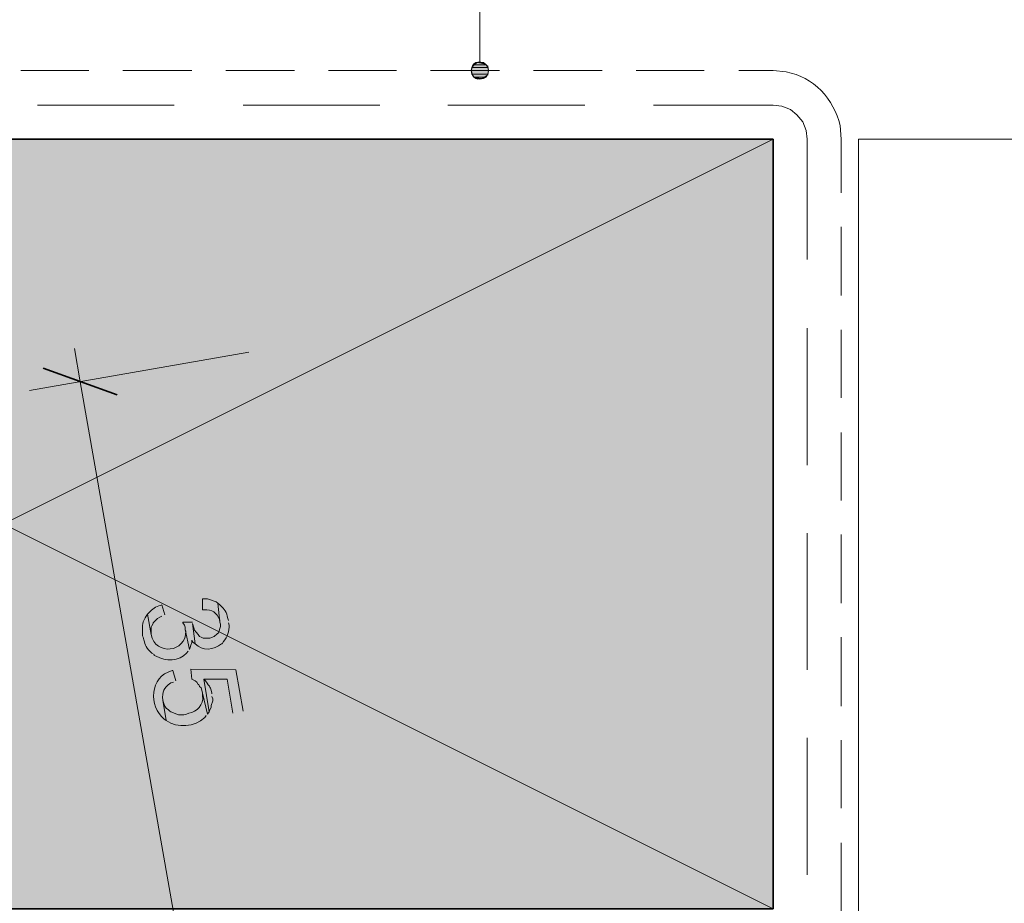
# Model space of a CAD drawing. Units: inches. Extents: x 20 to 194, y 73 to 215.
# Drawn here: x 80 to 109, y 161 to 187 of the extents above; entities that cross this region are included whole.
import ezdxf

# ---------------------------------------------------------------- set-up
doc = ezdxf.new("R2010")
doc.units = ezdxf.units.IN
doc.header["$MEASUREMENT"] = 0
doc.layers.add('Layer 1', color=7, linetype='Continuous')

msp = doc.modelspace()

# ---------------------------------------------------------------- hatches: boundary and pattern name
at = {"layer": 'Layer 1', "true_color": 0xffffff}
for points in [[(93.451, 185.977), (93.387, 185.893), (93.853, 185.893)], [(93.536, 186.041), (93.451, 185.977), (93.811, 185.977)], [(93.451, 185.977), (93.811, 185.977), (93.853, 185.893)], [(93.62, 186.062), (93.535, 186.041), (93.726, 186.041)], [(93.536, 186.041), (93.726, 186.041), (93.811, 185.977)], [(93.387, 185.893), (93.366, 185.808), (93.874, 185.808)], [(93.366, 185.808), (93.387, 185.702), (93.853, 185.702)], [(93.366, 185.808), (93.874, 185.808), (93.853, 185.702)], [(93.387, 185.893), (93.853, 185.893), (93.874, 185.808)], [(93.387, 185.702), (93.451, 185.618), (93.811, 185.618)], [(93.387, 185.702), (93.853, 185.702), (93.811, 185.618)], [(93.451, 185.618), (93.535, 185.575), (93.726, 185.575)], [(93.451, 185.618), (93.811, 185.618), (93.726, 185.575)], [(93.536, 185.575), (93.726, 185.575), (93.62, 185.554)], [(85.217, 169.679), (84.942, 169.679), (84.942, 169.658), (84.984, 169.594), (85.005, 169.531), (85.005, 169.467), (85.132, 168.875), (85.153, 168.938), (85.175, 169.002), (85.196, 169.086), (85.196, 169.15), (85.238, 169.086), (85.302, 169.044), (85.217, 169.637)], [(86.699, 167.076), (86.487, 168.282), (85.175, 168.303), (85.196, 168.007), (85.238, 167.986), (85.302, 167.965), (85.344, 167.922), (85.386, 167.859), (85.407, 167.859), (85.429, 167.795), (85.471, 167.753), (85.492, 167.689), (85.513, 167.605), (85.661, 166.991), (85.704, 167.054), (85.556, 168.007), (86.233, 168.007), (86.402, 167.012)]]:
    msp.add_hatch(color=7, dxfattribs=at).paths.add_polyline_path(points)
at = {"layer": 'Layer 1', "true_color": 0xe8e8e8}
for points in [[(57.192, 183.797), (57.192, 161.297), (102.193, 161.297)], [(57.192, 183.797), (102.193, 183.797), (102.193, 161.297)]]:
    msp.add_hatch(color=254, dxfattribs=at).paths.add_polyline_path(points)
at = {"layer": 'Layer 1', "true_color": 0xffffff}
h = msp.add_hatch(color=7, dxfattribs=at)
edge = h.paths.add_edge_path()
edge.add_spline(control_points=[(84.413, 169.891), (84.413, 169.891), (84.328, 170.187), (84.328, 170.187), (84.328, 170.187), (84.286, 170.166), (84.286, 170.166), (84.138, 170.128), (84.05, 170.065), (83.947, 169.954), (83.947, 169.954), (83.905, 169.912), (83.905, 169.912), (83.905, 169.912), (84.01, 169.319), (84.01, 169.319), (84.01, 169.319), (84.01, 169.531), (84.01, 169.531), (84.01, 169.531), (84.032, 169.573), (84.032, 169.573), (84.032, 169.573), (84.074, 169.637), (84.074, 169.637), (84.074, 169.637), (84.074, 169.658), (84.074, 169.658), (84.074, 169.658), (84.201, 169.785), (84.201, 169.785), (84.201, 169.785), (84.264, 169.827), (84.264, 169.827), (84.264, 169.827), (84.328, 169.848), (84.328, 169.848)], knot_values=[0, 0, 0, 0, 0.352778, 0.352778, 0.352778, 0.705556, 0.705556, 0.705556, 1.058333, 1.058333, 1.058333, 1.411111, 1.411111, 1.411111, 1.763889, 1.763889, 1.763889, 2.116667, 2.116667, 2.116667, 2.469444, 2.469444, 2.469444, 2.822222, 2.822222, 2.822222, 3.175, 3.175, 3.175, 3.527778, 3.527778, 3.527778, 3.880556, 3.880556, 3.880556, 4.233333, 4.233333, 4.233333, 4.233333], degree=3, periodic=0)
edge.add_line((84.328, 169.848), (84.413, 169.891))
h = msp.add_hatch(color=7, dxfattribs=at)
edge = h.paths.add_edge_path()
edge.add_spline(control_points=[(86.275, 169.721), (86.275, 169.721), (86.254, 169.785), (86.254, 169.785), (86.211, 169.992), (86.169, 170.039), (86.021, 170.187), (86.021, 170.187), (85.958, 170.229), (85.958, 170.229), (85.958, 170.229), (86.021, 169.679), (86.021, 169.679), (86.021, 169.679), (86.042, 169.616), (86.042, 169.616), (86.042, 169.616), (86.042, 169.552), (86.042, 169.552), (86.042, 169.552), (86.021, 169.489), (86.021, 169.489), (86.021, 169.489), (86, 169.425), (86, 169.425), (86, 169.425), (85.979, 169.362), (85.979, 169.362), (85.979, 169.362), (85.937, 169.34), (85.937, 169.34), (85.937, 169.34), (85.852, 169.256), (85.852, 169.256), (85.852, 169.256), (85.725, 169.213), (85.725, 169.213), (85.725, 169.213), (85.534, 169.213), (85.534, 169.213), (85.534, 169.213), (85.471, 169.235), (85.471, 169.235), (85.471, 169.235), (85.429, 169.256), (85.429, 169.256), (85.429, 169.256), (85.386, 169.319), (85.386, 169.319), (85.386, 169.319), (85.323, 169.383), (85.323, 169.383), (85.323, 169.383), (85.28, 169.446), (85.28, 169.446), (85.28, 169.446), (85.259, 169.51), (85.259, 169.51), (85.259, 169.51), (85.217, 169.637), (85.217, 169.637), (85.217, 169.637), (85.302, 169.044), (85.302, 169.044), (85.497, 168.825), (85.862, 168.856), (86.064, 169.044), (86.064, 169.044), (86.085, 169.044), (86.085, 169.044), (86.085, 169.044), (86.127, 169.108), (86.127, 169.108), (86.24, 169.241), (86.295, 169.419), (86.296, 169.594), (86.296, 169.594), (86.275, 169.658), (86.275, 169.658)], knot_values=[0, 0, 0, 0, 0.352778, 0.352778, 0.352778, 0.705556, 0.705556, 0.705556, 1.058333, 1.058333, 1.058333, 1.411111, 1.411111, 1.411111, 1.763889, 1.763889, 1.763889, 2.116667, 2.116667, 2.116667, 2.469444, 2.469444, 2.469444, 2.822222, 2.822222, 2.822222, 3.175, 3.175, 3.175, 3.527778, 3.527778, 3.527778, 3.880556, 3.880556, 3.880556, 4.233333, 4.233333, 4.233333, 4.586111, 4.586111, 4.586111, 4.938889, 4.938889, 4.938889, 5.291667, 5.291667, 5.291667, 5.644444, 5.644444, 5.644444, 5.997222, 5.997222, 5.997222, 6.35, 6.35, 6.35, 6.702778, 6.702778, 6.702778, 7.055556, 7.055556, 7.055556, 7.408333, 7.408333, 7.408333, 7.761111, 7.761111, 7.761111, 8.113889, 8.113889, 8.113889, 8.466667, 8.466667, 8.466667, 8.819444, 8.819444, 8.819444, 9.172222, 9.172222, 9.172222, 9.172222], degree=3, periodic=0)
edge.add_line((86.275, 169.658), (86.275, 169.721))
h = msp.add_hatch(color=7, dxfattribs=at)
edge = h.paths.add_edge_path()
edge.add_spline(control_points=[(85.958, 170.229), (85.958, 170.229), (85.915, 170.272), (85.915, 170.272), (85.915, 170.272), (85.661, 170.356), (85.661, 170.356), (85.661, 170.356), (85.513, 170.356), (85.513, 170.356), (85.513, 170.356), (85.513, 170.039), (85.513, 170.039), (85.513, 170.039), (85.556, 170.039), (85.556, 170.039), (85.806, 170.063), (85.92, 169.951), (86.021, 169.743), (86.021, 169.743), (86.021, 169.679), (86.021, 169.679)], knot_values=[0, 0, 0, 0, 0.352778, 0.352778, 0.352778, 0.705556, 0.705556, 0.705556, 1.058333, 1.058333, 1.058333, 1.411111, 1.411111, 1.411111, 1.763889, 1.763889, 1.763889, 2.116667, 2.116667, 2.116667, 2.469444, 2.469444, 2.469444, 2.469444], degree=3, periodic=0)
edge.add_line((86.021, 169.679), (85.958, 170.229))
h = msp.add_hatch(color=7, dxfattribs=at)
edge = h.paths.add_edge_path()
edge.add_spline(control_points=[(85.132, 168.875), (85.132, 168.875), (85.005, 169.467), (85.005, 169.467), (85.005, 169.467), (85.027, 169.425), (85.027, 169.425), (85.047, 168.785), (84.131, 168.683), (84.01, 169.319), (84.01, 169.319), (83.905, 169.912), (83.905, 169.912), (83.905, 169.912), (83.862, 169.848), (83.862, 169.848), (83.862, 169.848), (83.841, 169.806), (83.841, 169.806), (83.72, 169.644), (83.765, 169.524), (83.756, 169.34), (83.756, 169.34), (83.756, 169.277), (83.756, 169.277), (83.756, 169.277), (83.778, 169.235), (83.778, 169.235), (83.839, 169.018), (83.83, 168.977), (83.989, 168.811), (83.989, 168.811), (84.032, 168.769), (84.032, 168.769), (84.032, 168.769), (84.095, 168.727), (84.095, 168.727), (84.095, 168.727), (84.095, 168.705), (84.095, 168.705), (84.095, 168.705), (84.159, 168.684), (84.159, 168.684), (84.424, 168.515), (84.831, 168.529), (85.048, 168.769), (85.048, 168.769), (85.09, 168.832), (85.09, 168.832)], knot_values=[0, 0, 0, 0, 0.352778, 0.352778, 0.352778, 0.705556, 0.705556, 0.705556, 1.058333, 1.058333, 1.058333, 1.411111, 1.411111, 1.411111, 1.763889, 1.763889, 1.763889, 2.116667, 2.116667, 2.116667, 2.469444, 2.469444, 2.469444, 2.822222, 2.822222, 2.822222, 3.175, 3.175, 3.175, 3.527778, 3.527778, 3.527778, 3.880556, 3.880556, 3.880556, 4.233333, 4.233333, 4.233333, 4.586111, 4.586111, 4.586111, 4.938889, 4.938889, 4.938889, 5.291667, 5.291667, 5.291667, 5.644444, 5.644444, 5.644444, 5.644444], degree=3, periodic=0)
edge.add_line((85.09, 168.832), (85.132, 168.875))
h = msp.add_hatch(color=7, dxfattribs=at)
edge = h.paths.add_edge_path()
edge.add_spline(control_points=[(84.73, 167.965), (84.73, 167.965), (84.645, 168.261), (84.645, 168.261), (84.645, 168.261), (84.624, 168.261), (84.624, 168.261), (83.964, 168.08), (83.936, 167.22), (84.391, 166.843), (84.391, 166.843), (84.455, 166.8), (84.455, 166.8), (84.455, 166.8), (84.349, 167.393), (84.349, 167.393), (84.334, 167.672), (84.366, 167.729), (84.582, 167.901), (84.582, 167.901), (84.667, 167.922), (84.667, 167.922)], knot_values=[0, 0, 0, 0, 0.352778, 0.352778, 0.352778, 0.705556, 0.705556, 0.705556, 1.058333, 1.058333, 1.058333, 1.411111, 1.411111, 1.411111, 1.763889, 1.763889, 1.763889, 2.116667, 2.116667, 2.116667, 2.469444, 2.469444, 2.469444, 2.469444], degree=3, periodic=0)
edge.add_line((84.667, 167.922), (84.73, 167.965))
h = msp.add_hatch(color=7, dxfattribs=at)
edge = h.paths.add_edge_path()
edge.add_spline(control_points=[(85.788, 167.584), (85.788, 167.584), (85.788, 167.605), (85.788, 167.605), (85.702, 167.887), (85.743, 167.73), (85.598, 167.965), (85.598, 167.965), (85.556, 168.007), (85.556, 168.007), (85.556, 168.007), (85.704, 167.054), (85.704, 167.054), (85.704, 167.054), (85.725, 167.118), (85.725, 167.118), (85.725, 167.118), (85.767, 167.181), (85.767, 167.181), (85.767, 167.181), (85.767, 167.245), (85.767, 167.245), (85.767, 167.245), (85.81, 167.372), (85.81, 167.372), (85.81, 167.372), (85.81, 167.435), (85.81, 167.435), (85.81, 167.435), (85.788, 167.499), (85.788, 167.499)], knot_values=[0, 0, 0, 0, 0.352778, 0.352778, 0.352778, 0.705556, 0.705556, 0.705556, 1.058333, 1.058333, 1.058333, 1.411111, 1.411111, 1.411111, 1.763889, 1.763889, 1.763889, 2.116667, 2.116667, 2.116667, 2.469444, 2.469444, 2.469444, 2.822222, 2.822222, 2.822222, 3.175, 3.175, 3.175, 3.527778, 3.527778, 3.527778, 3.527778], degree=3, periodic=0)
edge.add_line((85.788, 167.499), (85.788, 167.584))
h = msp.add_hatch(color=7, dxfattribs=at)
edge = h.paths.add_edge_path()
edge.add_spline(control_points=[(85.661, 166.991), (85.661, 166.991), (85.513, 167.605), (85.513, 167.605), (85.513, 167.605), (85.513, 167.52), (85.513, 167.52), (85.555, 167.267), (85.346, 167.047), (85.111, 167.012), (85.111, 167.012), (85.048, 166.991), (85.048, 166.991), (85.048, 166.991), (84.963, 166.97), (84.963, 166.97), (84.963, 166.97), (84.815, 166.97), (84.815, 166.97), (84.815, 166.97), (84.688, 167.012), (84.688, 167.012), (84.688, 167.012), (84.645, 167.033), (84.645, 167.033), (84.645, 167.033), (84.582, 167.054), (84.582, 167.054), (84.582, 167.054), (84.561, 167.076), (84.561, 167.076), (84.561, 167.076), (84.519, 167.118), (84.519, 167.118), (84.519, 167.118), (84.455, 167.16), (84.455, 167.16), (84.455, 167.16), (84.413, 167.224), (84.413, 167.224), (84.413, 167.224), (84.391, 167.266), (84.391, 167.266), (84.391, 167.266), (84.37, 167.33), (84.37, 167.33), (84.37, 167.33), (84.349, 167.393), (84.349, 167.393), (84.349, 167.393), (84.455, 166.8), (84.455, 166.8), (84.783, 166.566), (85.28, 166.613), (85.577, 166.885), (85.577, 166.885), (85.619, 166.949), (85.619, 166.949)], knot_values=[0, 0, 0, 0, 0.352778, 0.352778, 0.352778, 0.705556, 0.705556, 0.705556, 1.058333, 1.058333, 1.058333, 1.411111, 1.411111, 1.411111, 1.763889, 1.763889, 1.763889, 2.116667, 2.116667, 2.116667, 2.469444, 2.469444, 2.469444, 2.822222, 2.822222, 2.822222, 3.175, 3.175, 3.175, 3.527778, 3.527778, 3.527778, 3.880556, 3.880556, 3.880556, 4.233333, 4.233333, 4.233333, 4.586111, 4.586111, 4.586111, 4.938889, 4.938889, 4.938889, 5.291667, 5.291667, 5.291667, 5.644444, 5.644444, 5.644444, 5.997222, 5.997222, 5.997222, 6.35, 6.35, 6.35, 6.702778, 6.702778, 6.702778, 6.702778], degree=3, periodic=0)
edge.add_line((85.619, 166.949), (85.661, 166.991))

# ---------------------------------------------------------------- linework, layer by layer
at = {"layer": 'Layer 1', "color": 7, "lineweight": 5, "true_color": 0xffffff}
for points in [[(93.62, 196.582), (93.62, 186.062)], [(57.192, 183.797), (102.193, 161.297)], [(57.192, 161.297), (102.193, 183.797)], [(81.767, 177.68), (81.936, 176.706), (84.963, 159.477)], [(80.454, 176.452), (86.868, 177.574)]]:
    msp.add_lwpolyline(points, dxfattribs=at)
at = {"layer": 'Layer 1', "lineweight": 0}
for points in [[(93.451, 185.977), (93.387, 185.893), (93.853, 185.893)], [(93.536, 186.041), (93.451, 185.977), (93.811, 185.977)], [(93.451, 185.977), (93.811, 185.977), (93.853, 185.893)], [(93.62, 186.062), (93.535, 186.041), (93.726, 186.041)], [(93.536, 186.041), (93.726, 186.041), (93.811, 185.977)], [(93.387, 185.893), (93.366, 185.808), (93.874, 185.808)], [(93.366, 185.808), (93.387, 185.702), (93.853, 185.702)], [(93.366, 185.808), (93.874, 185.808), (93.853, 185.702)], [(93.387, 185.893), (93.853, 185.893), (93.874, 185.808)], [(93.387, 185.702), (93.451, 185.618), (93.811, 185.618)], [(93.387, 185.702), (93.853, 185.702), (93.811, 185.618)], [(93.451, 185.618), (93.535, 185.575), (93.726, 185.575)], [(93.451, 185.618), (93.811, 185.618), (93.726, 185.575)], [(93.536, 185.575), (93.726, 185.575), (93.62, 185.554)], [(57.192, 183.797), (102.193, 183.797), (102.193, 161.297)], [(85.217, 169.679), (84.942, 169.679), (84.942, 169.658), (84.984, 169.594), (85.005, 169.531), (85.005, 169.467), (85.132, 168.875), (85.153, 168.938), (85.175, 169.002), (85.196, 169.086), (85.196, 169.15), (85.238, 169.086), (85.302, 169.044), (85.217, 169.637)], [(86.699, 167.076), (86.487, 168.282), (85.175, 168.303), (85.196, 168.007), (85.238, 167.986), (85.302, 167.965), (85.344, 167.922), (85.386, 167.859), (85.407, 167.859), (85.429, 167.795), (85.471, 167.753), (85.492, 167.689), (85.513, 167.605), (85.661, 166.991), (85.704, 167.054), (85.556, 168.007), (86.233, 168.007), (86.402, 167.012)]]:
    msp.add_lwpolyline(points, dxfattribs=at)
at = {"layer": 'Layer 1', "color": 7, "lineweight": 13, "true_color": 0xffffff}
for points in [[(82.19, 185.808), (80.2, 185.808)], [(85.196, 185.808), (83.185, 185.808)], [(88.202, 185.808), (86.191, 185.808)], [(91.186, 185.808), (89.196, 185.808)], [(94.192, 185.808), (92.181, 185.808)], [(97.197, 185.808), (95.186, 185.808)], [(100.182, 185.808), (98.192, 185.808)], [(102.193, 185.808), (101.198, 185.808)], [(84.688, 184.792), (80.687, 184.792)], [(90.699, 184.792), (86.699, 184.792)], [(96.689, 184.792), (92.689, 184.792)], [(102.193, 184.792), (98.7, 184.792)], [(103.187, 183.797), (103.166, 184.051), (103.06, 184.305), (102.891, 184.517), (102.701, 184.665), (102.447, 184.771), (102.193, 184.792)], [(103.187, 180.284), (103.187, 183.797)], [(104.182, 183.797), (104.182, 182.231)], [(104.69, 72.757), (104.69, 183.797)], [(113.686, 183.797), (104.69, 183.797)], [(104.182, 181.236), (104.182, 179.225)], [(103.187, 174.272), (103.187, 178.273)], [(104.182, 178.23), (104.182, 176.241)], [(104.182, 175.225), (104.182, 173.235)], [(103.187, 168.282), (103.187, 172.283)], [(104.182, 172.24), (104.182, 170.229)], [(104.182, 169.235), (104.182, 167.224)], [(103.187, 162.292), (103.187, 166.292)], [(104.182, 166.229), (104.182, 164.239)], [(104.182, 163.223), (104.182, 161.234)]]:
    msp.add_lwpolyline(points, dxfattribs=at)
at = {"layer": 'Layer 1', "color": 7, "lineweight": 35, "true_color": 0xffffff}
for points in [[(57.192, 183.797), (102.193, 183.797), (102.193, 161.297), (57.192, 161.297), (57.192, 183.797)], [(83.016, 176.325), (80.857, 177.109)]]:
    msp.add_lwpolyline(points, dxfattribs=at)
at = {"layer": 'Layer 1', "color": 7, "lineweight": 5, "true_color": 0xffffff}
msp.add_open_spline([(93.874, 185.808), (93.874, 185.808), (93.853, 185.935), (93.853, 185.935), (93.225, 186.445), (93.225, 185.171), (93.853, 185.681), (93.853, 185.681), (93.874, 185.808), (93.874, 185.808)], degree=3, knots=[0, 0, 0, 0, 1, 1, 1, 2, 2, 2, 3, 3, 3, 3], dxfattribs=at)
at = {"layer": 'Layer 1', "color": 7, "lineweight": 13, "true_color": 0xffffff}
msp.add_open_spline([(104.182, 183.797), (104.182, 183.797), (104.161, 184.199), (104.161, 184.199), (103.967, 184.971), (103.38, 185.631), (102.574, 185.766), (102.574, 185.766), (102.193, 185.808), (102.193, 185.808)], degree=3, knots=[0, 0, 0, 0, 1, 1, 1, 2, 2, 2, 3, 3, 3, 3], dxfattribs=at)
at = {"layer": 'Layer 1', "lineweight": 0}
for points, knots in [([(84.413, 169.891), (84.413, 169.891), (84.328, 170.187), (84.328, 170.187), (84.328, 170.187), (84.286, 170.166), (84.286, 170.166), (84.138, 170.128), (84.05, 170.065), (83.947, 169.954), (83.947, 169.954), (83.905, 169.912), (83.905, 169.912), (83.905, 169.912), (84.01, 169.319), (84.01, 169.319), (84.01, 169.319), (84.01, 169.531), (84.01, 169.531), (84.01, 169.531), (84.032, 169.573), (84.032, 169.573), (84.032, 169.573), (84.074, 169.637), (84.074, 169.637), (84.074, 169.637), (84.074, 169.658), (84.074, 169.658), (84.074, 169.658), (84.201, 169.785), (84.201, 169.785), (84.201, 169.785), (84.264, 169.827), (84.264, 169.827), (84.264, 169.827), (84.328, 169.848), (84.328, 169.848)], [0, 0, 0, 0, 1, 1, 1, 2, 2, 2, 3, 3, 3, 4, 4, 4, 5, 5, 5, 6, 6, 6, 7, 7, 7, 8, 8, 8, 9, 9, 9, 10, 10, 10, 11, 11, 11, 12, 12, 12, 12]), ([(86.275, 169.721), (86.275, 169.721), (86.254, 169.785), (86.254, 169.785), (86.211, 169.992), (86.169, 170.039), (86.021, 170.187), (86.021, 170.187), (85.958, 170.229), (85.958, 170.229), (85.958, 170.229), (86.021, 169.679), (86.021, 169.679), (86.021, 169.679), (86.042, 169.616), (86.042, 169.616), (86.042, 169.616), (86.042, 169.552), (86.042, 169.552), (86.042, 169.552), (86.021, 169.489), (86.021, 169.489), (86.021, 169.489), (86, 169.425), (86, 169.425), (86, 169.425), (85.979, 169.362), (85.979, 169.362), (85.979, 169.362), (85.937, 169.34), (85.937, 169.34), (85.937, 169.34), (85.852, 169.256), (85.852, 169.256), (85.852, 169.256), (85.725, 169.213), (85.725, 169.213), (85.725, 169.213), (85.534, 169.213), (85.534, 169.213), (85.534, 169.213), (85.471, 169.235), (85.471, 169.235), (85.471, 169.235), (85.429, 169.256), (85.429, 169.256), (85.429, 169.256), (85.386, 169.319), (85.386, 169.319), (85.386, 169.319), (85.323, 169.383), (85.323, 169.383), (85.323, 169.383), (85.28, 169.446), (85.28, 169.446), (85.28, 169.446), (85.259, 169.51), (85.259, 169.51), (85.259, 169.51), (85.217, 169.637), (85.217, 169.637), (85.217, 169.637), (85.302, 169.044), (85.302, 169.044), (85.497, 168.825), (85.862, 168.856), (86.064, 169.044), (86.064, 169.044), (86.085, 169.044), (86.085, 169.044), (86.085, 169.044), (86.127, 169.108), (86.127, 169.108), (86.24, 169.241), (86.295, 169.419), (86.296, 169.594), (86.296, 169.594), (86.275, 169.658), (86.275, 169.658)], [0, 0, 0, 0, 1, 1, 1, 2, 2, 2, 3, 3, 3, 4, 4, 4, 5, 5, 5, 6, 6, 6, 7, 7, 7, 8, 8, 8, 9, 9, 9, 10, 10, 10, 11, 11, 11, 12, 12, 12, 13, 13, 13, 14, 14, 14, 15, 15, 15, 16, 16, 16, 17, 17, 17, 18, 18, 18, 19, 19, 19, 20, 20, 20, 21, 21, 21, 22, 22, 22, 23, 23, 23, 24, 24, 24, 25, 25, 25, 26, 26, 26, 26]), ([(85.958, 170.229), (85.958, 170.229), (85.915, 170.272), (85.915, 170.272), (85.915, 170.272), (85.661, 170.356), (85.661, 170.356), (85.661, 170.356), (85.513, 170.356), (85.513, 170.356), (85.513, 170.356), (85.513, 170.039), (85.513, 170.039), (85.513, 170.039), (85.556, 170.039), (85.556, 170.039), (85.806, 170.063), (85.92, 169.951), (86.021, 169.743), (86.021, 169.743), (86.021, 169.679), (86.021, 169.679)], [0, 0, 0, 0, 1, 1, 1, 2, 2, 2, 3, 3, 3, 4, 4, 4, 5, 5, 5, 6, 6, 6, 7, 7, 7, 7]), ([(85.132, 168.875), (85.132, 168.875), (85.005, 169.467), (85.005, 169.467), (85.005, 169.467), (85.027, 169.425), (85.027, 169.425), (85.047, 168.785), (84.131, 168.683), (84.01, 169.319), (84.01, 169.319), (83.905, 169.912), (83.905, 169.912), (83.905, 169.912), (83.862, 169.848), (83.862, 169.848), (83.862, 169.848), (83.841, 169.806), (83.841, 169.806), (83.72, 169.644), (83.765, 169.524), (83.756, 169.34), (83.756, 169.34), (83.756, 169.277), (83.756, 169.277), (83.756, 169.277), (83.778, 169.235), (83.778, 169.235), (83.839, 169.018), (83.83, 168.977), (83.989, 168.811), (83.989, 168.811), (84.032, 168.769), (84.032, 168.769), (84.032, 168.769), (84.095, 168.727), (84.095, 168.727), (84.095, 168.727), (84.095, 168.705), (84.095, 168.705), (84.095, 168.705), (84.159, 168.684), (84.159, 168.684), (84.424, 168.515), (84.831, 168.529), (85.048, 168.769), (85.048, 168.769), (85.09, 168.832), (85.09, 168.832)], [0, 0, 0, 0, 1, 1, 1, 2, 2, 2, 3, 3, 3, 4, 4, 4, 5, 5, 5, 6, 6, 6, 7, 7, 7, 8, 8, 8, 9, 9, 9, 10, 10, 10, 11, 11, 11, 12, 12, 12, 13, 13, 13, 14, 14, 14, 15, 15, 15, 16, 16, 16, 16]), ([(84.73, 167.965), (84.73, 167.965), (84.645, 168.261), (84.645, 168.261), (84.645, 168.261), (84.624, 168.261), (84.624, 168.261), (83.964, 168.08), (83.936, 167.22), (84.391, 166.843), (84.391, 166.843), (84.455, 166.8), (84.455, 166.8), (84.455, 166.8), (84.349, 167.393), (84.349, 167.393), (84.334, 167.672), (84.366, 167.729), (84.582, 167.901), (84.582, 167.901), (84.667, 167.922), (84.667, 167.922)], [0, 0, 0, 0, 1, 1, 1, 2, 2, 2, 3, 3, 3, 4, 4, 4, 5, 5, 5, 6, 6, 6, 7, 7, 7, 7]), ([(85.788, 167.584), (85.788, 167.584), (85.788, 167.605), (85.788, 167.605), (85.702, 167.887), (85.743, 167.73), (85.598, 167.965), (85.598, 167.965), (85.556, 168.007), (85.556, 168.007), (85.556, 168.007), (85.704, 167.054), (85.704, 167.054), (85.704, 167.054), (85.725, 167.118), (85.725, 167.118), (85.725, 167.118), (85.767, 167.181), (85.767, 167.181), (85.767, 167.181), (85.767, 167.245), (85.767, 167.245), (85.767, 167.245), (85.81, 167.372), (85.81, 167.372), (85.81, 167.372), (85.81, 167.435), (85.81, 167.435), (85.81, 167.435), (85.788, 167.499), (85.788, 167.499)], [0, 0, 0, 0, 1, 1, 1, 2, 2, 2, 3, 3, 3, 4, 4, 4, 5, 5, 5, 6, 6, 6, 7, 7, 7, 8, 8, 8, 9, 9, 9, 10, 10, 10, 10]), ([(85.661, 166.991), (85.661, 166.991), (85.513, 167.605), (85.513, 167.605), (85.513, 167.605), (85.513, 167.52), (85.513, 167.52), (85.555, 167.267), (85.346, 167.047), (85.111, 167.012), (85.111, 167.012), (85.048, 166.991), (85.048, 166.991), (85.048, 166.991), (84.963, 166.97), (84.963, 166.97), (84.963, 166.97), (84.815, 166.97), (84.815, 166.97), (84.815, 166.97), (84.688, 167.012), (84.688, 167.012), (84.688, 167.012), (84.645, 167.033), (84.645, 167.033), (84.645, 167.033), (84.582, 167.054), (84.582, 167.054), (84.582, 167.054), (84.561, 167.076), (84.561, 167.076), (84.561, 167.076), (84.519, 167.118), (84.519, 167.118), (84.519, 167.118), (84.455, 167.16), (84.455, 167.16), (84.455, 167.16), (84.413, 167.224), (84.413, 167.224), (84.413, 167.224), (84.391, 167.266), (84.391, 167.266), (84.391, 167.266), (84.37, 167.33), (84.37, 167.33), (84.37, 167.33), (84.349, 167.393), (84.349, 167.393), (84.349, 167.393), (84.455, 166.8), (84.455, 166.8), (84.783, 166.566), (85.28, 166.613), (85.577, 166.885), (85.577, 166.885), (85.619, 166.949), (85.619, 166.949)], [0, 0, 0, 0, 1, 1, 1, 2, 2, 2, 3, 3, 3, 4, 4, 4, 5, 5, 5, 6, 6, 6, 7, 7, 7, 8, 8, 8, 9, 9, 9, 10, 10, 10, 11, 11, 11, 12, 12, 12, 13, 13, 13, 14, 14, 14, 15, 15, 15, 16, 16, 16, 17, 17, 17, 18, 18, 18, 19, 19, 19, 19])]:
    msp.add_open_spline(points, degree=3, knots=knots, dxfattribs=at)

doc.saveas('drawing.dxf')
